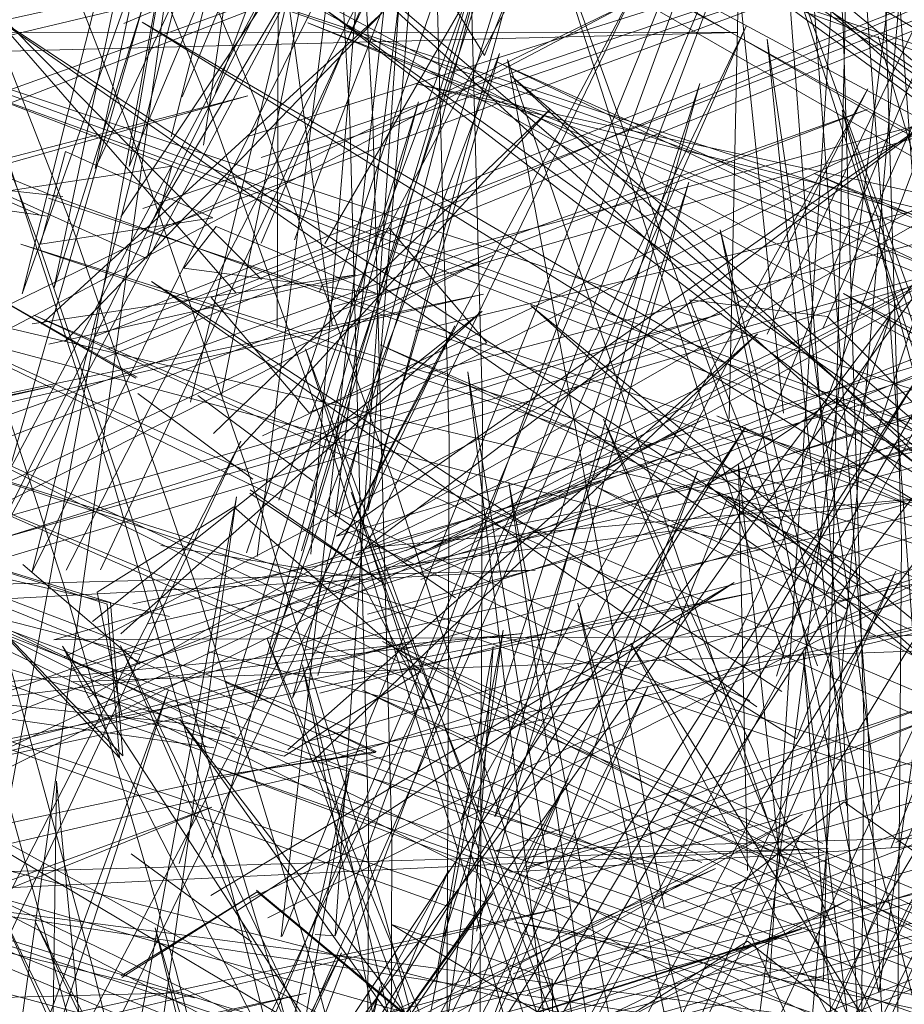
# Model space of a CAD drawing. Units: metres. Extents: x 3.04 to 10.08, y -5.98 to -0.45.
# Drawn here: x 3.64 to 3.65, y -4.76 to -4.75 of the extents above; entities that cross this region are included whole.
import ezdxf

# ---------------------------------------------------------------- set-up
doc = ezdxf.new("R2010")
doc.units = ezdxf.units.M
doc.header["$MEASUREMENT"] = 0

# ---------------------------------------------------------------- blocks, each defined once
blk = doc.blocks.new('4e491e00-b4e6-4a2c-adda-dbdc128b1611')
at = {"color": 18, "lineweight": 9, "true_color": 0x000000}
for points in [[(3.6392296, -4.7538201), (3.6476455, -4.7493906), (3.639397, -4.7541044)], [(3.631573, -4.7546981), (3.6448879, -4.7499632), (3.6317984, -4.7549543)], [(3.6439208, -4.7537869), (3.6450503, -4.7514161), (3.6442499, -4.7539548)]]:
    blk.add_lwpolyline(points, dxfattribs=at)
blk = doc.blocks.new('49b530b9-fcde-48a6-b11e-51b92d67ec2b')
at = {"color": 18, "lineweight": 9, "true_color": 0x000000}
blk.add_lwpolyline([(3.6316725, -4.7546665), (3.6424599, -4.7536541), (3.6317153, -4.754966)], dxfattribs=at)
blk = doc.blocks.new('29fbec33-95ea-4c26-b85e-1b02a897def3')
at = {"color": 18, "lineweight": 9, "true_color": 0x000000}
blk.add_lwpolyline([(3.6388752, -4.7567733), (3.6401436, -4.7477475), (3.6384833, -4.7567778)], dxfattribs=at)
blk = doc.blocks.new('796e0cb3-c782-4463-8161-e08cfe767a8c')
at = {"color": 18, "lineweight": 9, "true_color": 0x000000}
blk.add_lwpolyline([(3.6387734, -4.7618078), (3.6404449, -4.7526911), (3.6391654, -4.7618036)], dxfattribs=at)
blk = doc.blocks.new('16775096-7f4f-4afa-8239-f0d146becc43')
at = {"color": 18, "lineweight": 9, "true_color": 0x000000}
for points in [[(3.6439245, -4.7433204), (3.6386238, -4.7532578), (3.6415265, -4.743186), (3.6390035, -4.7532244)], [(3.6463998, -4.7496111), (3.6395005, -4.7587911), (3.6440355, -4.7493762), (3.6398816, -4.7588058)]]:
    blk.add_lwpolyline(points, close=True, dxfattribs=at)
for points in [[(3.6393183, -4.7542284), (3.6574867, -4.7484292), (3.6392825, -4.753914)], [(3.6394433, -4.7571723), (3.6546151, -4.7532785), (3.6396561, -4.7574311)]]:
    blk.add_lwpolyline(points, dxfattribs=at)
blk = doc.blocks.new('20f6f48c-2e46-46ca-84cb-38a67882291e')
at = {"color": 18, "lineweight": 9, "true_color": 0x000000}
for points in [[(3.6438462, -4.7529952), (3.6476411, -4.7439025), (3.6442273, -4.7530092)], [(3.6319703, -4.7494173), (3.643975, -4.7494199), (3.6320367, -4.7497263)], [(3.6250931, -4.7595988), (3.6409367, -4.7561881), (3.6252305, -4.7598805)]]:
    blk.add_lwpolyline(points, dxfattribs=at)
blk.add_lwpolyline([(3.6484209, -4.7474238), (3.6440759, -4.7567683), (3.6452738, -4.747328), (3.6444654, -4.7567772)], close=True, dxfattribs=at)
blk = doc.blocks.new('7197b11c-628d-4a8d-8666-4cdd82215fd8')
at = {"color": 18, "lineweight": 9, "true_color": 0x000000}
for points in [[(3.6458188, -4.7609483), (3.6455511, -4.7551303), (3.6451098, -4.7491145), (3.6445, -4.7429763)], [(3.6446819, -4.7534266), (3.6604638, -4.749841), (3.6448241, -4.753703)], [(3.6394318, -4.7539642), (3.6511732, -4.750197), (3.6391588, -4.7536985), (3.648607, -4.7536541), (3.6392829, -4.7539938)], [(3.6438462, -4.7529952)], [(3.6329166, -4.7589334), (3.6474281, -4.755214), (3.6330707, -4.7592068)]]:
    blk.add_lwpolyline(points, dxfattribs=at)
for points in [[(3.6448303, -4.7532696), (3.644389, -4.7543952), (3.6434643, -4.7538195), (3.6439056, -4.7526937)], [(3.6396445, -4.7545163), (3.638348, -4.75317), (3.6396212, -4.7545302), (3.6395342, -4.7534481), (3.6382987, -4.7530533), (3.6395575, -4.7534342)], [(3.6447141, -4.7535391)], [(3.6392032, -4.753714)], [(3.6443059, -4.7537665)], [(3.6393251, -4.7538915)], [(3.6392347, -4.75411)], [(3.6394198, -4.7541562)]]:
    blk.add_lwpolyline(points, close=True, dxfattribs=at)
blk = doc.blocks.new('8e706a54-4c32-4833-8096-cb4e2a065625')
at = {"color": 18, "lineweight": 9, "true_color": 0x000000}
blk.add_lwpolyline([(3.645371, -4.7759734), (3.6455928, -4.7711805), (3.6456604, -4.7660416), (3.6455641, -4.7605946), (3.6453008, -4.7548968), (3.6448678, -4.7490091)], dxfattribs=at)
blk = doc.blocks.new('390555bf-5b90-42af-b263-4462285873a5')
at = {"color": 18, "lineweight": 9, "true_color": 0x000000}
blk.add_lwpolyline([(3.6366783, -4.7554776), (3.6437388, -4.7521446), (3.6368401, -4.7555997)], dxfattribs=at)
blk = doc.blocks.new('71fdbab6-11c1-4640-b100-e30c5cf85e98')
at = {"color": 18, "lineweight": 9, "true_color": 0x000000}
blk.add_lwpolyline([(3.6342344, -4.7574159), (3.6427907, -4.7555743), (3.6343643, -4.7575552)], dxfattribs=at)
blk = doc.blocks.new('5e70cdf8-7d0f-4845-8b21-d6ecd7b38656')
at = {"color": 18, "lineweight": 9, "true_color": 0x000000}
for points in [[(3.6371853, -4.7535564), (3.6422494, -4.750991), (3.6370675, -4.753413)], [(3.6383511, -4.7579165), (3.6438196, -4.7553096), (3.6382333, -4.7577737)]]:
    blk.add_lwpolyline(points, dxfattribs=at)
blk = doc.blocks.new('f032c9d4-4c29-4764-96dd-f26965fe672f')
at = {"color": 18, "lineweight": 9, "true_color": 0x000000}
blk.add_lwpolyline([(3.633282, -4.7531236), (3.6421856, -4.7512625), (3.6334108, -4.7532634)], dxfattribs=at)
blk = doc.blocks.new('b6ed2b69-67c6-453b-8af7-857a4fb74be0')
at = {"color": 18, "lineweight": 9, "true_color": 0x000000}
blk.add_lwpolyline([(3.6394307, -4.7535697), (3.6421764, -4.7513827), (3.6396295, -4.7536563)], dxfattribs=at)
blk = doc.blocks.new('4674b9ae-fe81-4240-99e0-d654260502d6')
at = {"color": 18, "lineweight": 9, "true_color": 0x000000}
blk.add_lwpolyline([(3.6298825, -4.7540242), (3.6391568, -4.7519086), (3.6298085, -4.7538716)], dxfattribs=at)
blk = doc.blocks.new('2b00a8bd-9344-45f9-bd73-e551bf880bfd')
at = {"color": 18, "lineweight": 9, "true_color": 0x000000}
blk.add_lwpolyline([(3.6399634, -4.7540541), (3.638008, -4.7594022), (3.6387768, -4.754054), (3.6382409, -4.7593629)], close=True, dxfattribs=at)
blk = doc.blocks.new('1250184f-8165-4710-aeaa-ef191a0728d4')
at = {"color": 18, "lineweight": 9, "true_color": 0x000000}
blk.add_lwpolyline([(3.6339135, -4.7556629), (3.641694, -4.7537029), (3.6340112, -4.7558038)], dxfattribs=at)
blk = doc.blocks.new('ae8971ab-8765-480e-836a-1118c90e1fa9')
at = {"color": 18, "lineweight": 9, "true_color": 0x000000}
for points in [[(3.635786, -4.7499965), (3.6451421, -4.7479445), (3.635914, -4.7501363)], [(3.6330718, -4.7518003), (3.6405254, -4.7498667), (3.6332219, -4.7519262)], [(3.6371432, -4.7536212), (3.648012, -4.7503662), (3.6371039, -4.7534605)], [(3.6378165, -4.7574902), (3.6404749, -4.7522999), (3.6380526, -4.7574657)], [(3.6406644, -4.7556572), (3.6469221, -4.7525024), (3.6405353, -4.7555224)], [(3.637106, -4.7555278), (3.644614, -4.7551689), (3.6370073, -4.7553814), (3.646523, -4.7533484), (3.6371539, -4.7555263)], [(3.6407852, -4.7590829), (3.6433425, -4.7540315), (3.6410272, -4.7590816)], [(3.6423669, -4.7571797), (3.6475223, -4.7551996), (3.6424449, -4.7573009), (3.6366776, -4.7545201), (3.6423131, -4.7574294)], [(3.6381347, -4.7577235), (3.644424, -4.7557369), (3.6382945, -4.7578473)], [(3.6385257, -4.7610917), (3.6411846, -4.7559031), (3.6387637, -4.7610674)]]:
    blk.add_lwpolyline(points, dxfattribs=at)
blk = doc.blocks.new('5bedfd3e-5674-4ebe-aacc-f6839788fc83')
at = {"color": 18, "lineweight": 9, "true_color": 0x000000}
blk.add_lwpolyline([(3.6483895, -4.7508439), (3.6411503, -4.7529685), (3.6453592, -4.7500183), (3.6412863, -4.7531052)], close=True, dxfattribs=at)
blk.add_lwpolyline([(3.6371732, -4.753486), (3.6438644, -4.7513992), (3.6369857, -4.7533542), (3.6425493, -4.7532065), (3.6370799, -4.7535037)], dxfattribs=at)
blk = doc.blocks.new('a3d3d0d6-b6c7-4e8b-b677-53e6fe21ca04')
at = {"color": 18, "lineweight": 9, "true_color": 0x000000}
blk.add_lwpolyline([(3.639244, -4.7532071), (3.6418431, -4.7481498), (3.6394859, -4.7532055)], dxfattribs=at)
blk = doc.blocks.new('f0dc9c7d-86e3-4c52-bf8c-822ee7d1ce8c')
at = {"color": 18, "lineweight": 9, "true_color": 0x000000}
blk.add_lwpolyline([(3.6394283, -4.7515129), (3.6464998, -4.7487103), (3.639539, -4.7516503)], dxfattribs=at)
blk = doc.blocks.new('5ae3901d-6726-47a9-a0de-786d92b43cd4')
at = {"color": 18, "lineweight": 9, "true_color": 0x000000}
for points in [[(3.6408268, -4.7459347), (3.6389359, -4.7512602), (3.6402759, -4.7459459), (3.6391589, -4.7512239)], [(3.6397154, -4.7534446)], [(3.6396295, -4.7536563)], [(3.640166, -4.7552449)], [(3.6403995, -4.7555247)]]:
    blk.add_lwpolyline(points, close=True, dxfattribs=at)
for points in [[(3.6400419, -4.7552749), (3.6417261, -4.7499092), (3.6402708, -4.7552327)], [(3.6387137, -4.7499557), (3.6395756, -4.7525873), (3.6403936, -4.7553999), (3.6411569, -4.7583637)], [(3.6397154, -4.7534446), (3.6486927, -4.7515951), (3.6398206, -4.7535862)], [(3.6407039, -4.7571906), (3.6440297, -4.7521993), (3.6409405, -4.757181)], [(3.6397624, -4.7538701), (3.6389402, -4.7531677)], [(3.6397624, -4.7538701), (3.6389402, -4.7531677)], [(3.639244, -4.7532071)], [(3.6402638, -4.7554985), (3.6439496, -4.7532936), (3.6404439, -4.7556097)], [(3.6405514, -4.7558263), (3.6397022, -4.7552056)], [(3.6397022, -4.7552056), (3.6405514, -4.7558263)], [(3.6406181, -4.7556647)]]:
    blk.add_lwpolyline(points, dxfattribs=at)
blk = doc.blocks.new('0a89b035-d201-424d-8bc7-7381d7c7bf39')
at = {"color": 18, "lineweight": 9, "true_color": 0x000000}
for points in [[(3.6397455, -4.7518471), (3.6385683, -4.7511795), (3.6397347, -4.7518553)], [(3.639016, -4.7512098)], [(3.6397347, -4.7518553)], [(3.6409688, -4.7575559), (3.6447558, -4.7555303), (3.6408277, -4.7574229)]]:
    blk.add_lwpolyline(points, dxfattribs=at)
blk = doc.blocks.new('3da1e2c9-0790-4ef9-97f3-3bdfc95d8f75')
at = {"color": 18, "lineweight": 9, "true_color": 0x000000}
for points in [[(3.6395035, -4.7517176), (3.648992, -4.7478743), (3.6394515, -4.751559)], [(3.6394495, -4.7515811)]]:
    blk.add_lwpolyline(points, dxfattribs=at)
blk.add_lwpolyline([(3.6391697, -4.7512157)], close=True, dxfattribs=at)
blk = doc.blocks.new('208aa899-a4e8-4a11-b2ef-49601734b813')
at = {"color": 18, "lineweight": 9, "true_color": 0x000000}
for points in [[(3.6390716, -4.7514755), (3.6414725, -4.7492794), (3.6392402, -4.7515912)], [(3.6390049, -4.7514716), (3.6412851, -4.7511266), (3.6391222, -4.7516154)]]:
    blk.add_lwpolyline(points, dxfattribs=at)
for points in [[(3.6390049, -4.7514716)], [(3.6392402, -4.7515912)]]:
    blk.add_lwpolyline(points, close=True, dxfattribs=at)
blk = doc.blocks.new('b140645e-04f4-48c0-9f82-eb35dbd33c9f')
at = {"color": 18, "lineweight": 9, "true_color": 0x000000}
blk.add_lwpolyline([(3.6407493, -4.7588721), (3.6400141, -4.7560167), (3.6392262, -4.7533053), (3.6383957, -4.7507665), (3.6375326, -4.7484291), (3.6366473, -4.7463048), (3.6357504, -4.7444051), (3.6348536, -4.7426747), (3.6339691, -4.7410565)], dxfattribs=at)
blk = doc.blocks.new('efbfac58-ec3b-4d93-9563-0b85c8692198')
at = {"color": 18, "lineweight": 9, "true_color": 0x000000}
blk.add_lwpolyline([(3.6420082, -4.7568697), (3.6452297, -4.7518699), (3.6422413, -4.7568596)], dxfattribs=at)
blk = doc.blocks.new('cfd4d775-c5af-49e5-a790-2371e7ba5c19')
at = {"color": 18, "lineweight": 9, "true_color": 0x000000}
for points in [[(3.6416397, -4.7530698), (3.6475882, -4.7499894), (3.6417756, -4.7532039)], [(3.6405395, -4.7526649), (3.6414812, -4.7532994), (3.6405417, -4.7526421)], [(3.6424596, -4.7552503), (3.6485559, -4.7529301), (3.6425697, -4.7553945)], [(3.6424928, -4.7561966), (3.6499141, -4.753311), (3.6423943, -4.7560504)], [(3.6420333, -4.7552777), (3.6428554, -4.7582632), (3.6435983, -4.7613602), (3.6442506, -4.7645289)]]:
    blk.add_lwpolyline(points, dxfattribs=at)
blk.add_lwpolyline([(3.6412863, -4.7531052)], close=True, dxfattribs=at)
blk = doc.blocks.new('ad41eb2b-5319-43e9-9b71-ed0560a269f7')
at = {"color": 18, "lineweight": 9, "true_color": 0x000000}
for points in [[(3.6407426, -4.7527146), (3.6427393, -4.7473813), (3.6409702, -4.7526982)], [(3.6406173, -4.7503008), (3.6482924, -4.7477086), (3.6405312, -4.7501516)], [(3.6426098, -4.758358), (3.6450902, -4.7532138), (3.6428473, -4.758334)], [(3.6431075, -4.7601491), (3.6456572, -4.755017), (3.6433449, -4.7601259)]]:
    blk.add_lwpolyline(points, dxfattribs=at)
blk.add_lwpolyline([(3.642669, -4.7560904), (3.6415369, -4.7557027), (3.6426725, -4.7563852)], close=True, dxfattribs=at)
blk = doc.blocks.new('4496e82e-e492-41d1-9324-02757cb551e1')
at = {"color": 18, "lineweight": 9, "true_color": 0x000000}
for points in [[(3.6316345, -4.736409), (3.63276, -4.7374031), (3.6339559, -4.7387494), (3.63276, -4.7374031), (3.633935, -4.7385966), (3.6350381, -4.7399307), (3.6360999, -4.7414459), (3.6371514, -4.7431813), (3.6381886, -4.7451485), (3.6392078, -4.7473577), (3.6401967, -4.7497947), (3.6411427, -4.7524448), (3.6420333, -4.7552777)], [(3.6400628, -4.7498741), (3.6422492, -4.7446505), (3.6402977, -4.7498434)], [(3.6402663, -4.7498363)], [(3.6402178, -4.7504325)], [(3.6419033, -4.7557911), (3.6436323, -4.7504738), (3.6421346, -4.7557513)], [(3.6507678, -4.7547537), (3.6447199, -4.7512582), (3.6510706, -4.7545539)], [(3.6418513, -4.7560719), (3.6422518, -4.7537451), (3.6420831, -4.7561227)]]:
    blk.add_lwpolyline(points, dxfattribs=at)
for points in [[(3.6402977, -4.7498434)], [(3.6405549, -4.7502004)], [(3.6408247, -4.7526861)], [(3.6411599, -4.7529442)], [(3.6421346, -4.7557513)], [(3.6424224, -4.7560974)], [(3.6420831, -4.7561227)]]:
    blk.add_lwpolyline(points, close=True, dxfattribs=at)
blk = doc.blocks.new('79764fd6-6723-4f1e-a746-bc0cf6878e3e')
at = {"color": 18, "lineweight": 9, "true_color": 0x000000}
blk.add_lwpolyline([(3.6399847, -4.7501551), (3.6405537, -4.7479145), (3.6402122, -4.7502149)], dxfattribs=at)
blk.add_lwpolyline([(3.6402106, -4.7501295)], close=True, dxfattribs=at)
blk = doc.blocks.new('4c55732c-5d89-4a86-bd3a-32ae2276ce71')
at = {"color": 18, "lineweight": 9, "true_color": 0x000000}
blk.add_lwpolyline([(3.6409994, -4.7560681), (3.6417654, -4.7589252), (3.6424612, -4.7618871)], dxfattribs=at)
blk = doc.blocks.new('00a362f7-e2e8-4aa0-af8c-5cf81b6333b8')
at = {"color": 18, "lineweight": 9, "true_color": 0x000000}
for points in [[(3.6374398, -4.7463463), (3.6383818, -4.7484735), (3.6392966, -4.7508135)], [(3.6409994, -4.7560681), (3.6401727, -4.7533548), (3.6392966, -4.7508135)]]:
    blk.add_lwpolyline(points, dxfattribs=at)
for points in [[(3.6428218, -4.7474503), (3.64114, -4.7528343), (3.6418054, -4.7474631), (3.6413708, -4.7527907)], [(3.6448926, -4.749817), (3.6420266, -4.7549663), (3.6437095, -4.7497789), (3.6422655, -4.7549457)]]:
    blk.add_lwpolyline(points, close=True, dxfattribs=at)
blk = doc.blocks.new('d627e7b8-1cff-4e5c-a0a4-a0f3449600d3')
at = {"color": 18, "lineweight": 9, "true_color": 0x000000}
blk.add_lwpolyline([(3.6410896, -4.7527855), (3.6419877, -4.7534022)], close=True, dxfattribs=at)
for points in [[(3.641101, -4.7527769)], [(3.6411516, -4.7530598)], [(3.6429903, -4.758218), (3.6362373, -4.7553249), (3.6429405, -4.7583479), (3.6400458, -4.7542588), (3.6431278, -4.758281)]]:
    blk.add_lwpolyline(points, dxfattribs=at)
blk = doc.blocks.new('22c16786-db8a-42af-9579-32f47407ee79')
at = {"color": 18, "lineweight": 9, "true_color": 0x000000}
blk.add_lwpolyline([(3.6417135, -4.753139)], dxfattribs=at)
blk = doc.blocks.new('19974841-7e65-416a-851d-60eae43421d9')
at = {"color": 18, "lineweight": 9, "true_color": 0x000000}
for points in [[(3.6416765, -4.7531154), (3.6517484, -4.7491321), (3.6417442, -4.7532724)], [(3.642548, -4.7553022)], [(3.6424947, -4.7553996)]]:
    blk.add_lwpolyline(points, dxfattribs=at)
blk.add_lwpolyline([(3.6412678, -4.7527947)], close=True, dxfattribs=at)
blk = doc.blocks.new('8c3ad472-4077-4260-833e-d5133b2042f2')
at = {"color": 18, "lineweight": 9, "true_color": 0x000000}
for points in [[(3.6425243, -4.7554588), (3.6534979, -4.7523139), (3.6424898, -4.7552978)], [(3.6422433, -4.7549527)], [(3.6425785, -4.755055)], [(3.6425921, -4.7550476)]]:
    blk.add_lwpolyline(points, dxfattribs=at)
blk = doc.blocks.new('db51f2b2-967b-47d7-9d9b-ae4ccc958f8a')
at = {"color": 18, "lineweight": 9, "true_color": 0x000000}
for points in [[(3.6374595, -4.7432692), (3.6385228, -4.7452436), (3.6395665, -4.7474595), (3.6405776, -4.7499027), (3.6415435, -4.7525584), (3.6424509, -4.7553959), (3.6432863, -4.7583853)], [(3.6416084, -4.7531601), (3.6459243, -4.7508557), (3.6413747, -4.7530491), (3.6453872, -4.7526913), (3.6415026, -4.7531888)]]:
    blk.add_lwpolyline(points, dxfattribs=at)
for points in [[(3.641556, -4.7530751)], [(3.6415472, -4.753128)]]:
    blk.add_lwpolyline(points, close=True, dxfattribs=at)
blk = doc.blocks.new('cfbcd551-dbc4-4fb0-8bb9-4bd56f5ebba8')
at = {"color": 18, "lineweight": 9, "true_color": 0x000000}
for points in [[(3.6403008, -4.7507868), (3.6414309, -4.7512591), (3.6400743, -4.7510795)], [(3.6424705, -4.7553188)]]:
    blk.add_lwpolyline(points, close=True, dxfattribs=at)
blk = doc.blocks.new('6acdd220-a89b-4d98-ada2-6fc2a00670c1')
at = {"color": 18, "lineweight": 9, "true_color": 0x000000}
blk.add_lwpolyline([(3.6424705, -4.7553188), (3.6480852, -4.7532341), (3.6422703, -4.7551844), (3.6469729, -4.7550416), (3.6423654, -4.755335)], dxfattribs=at)
blk = doc.blocks.new('5557bdb8-13ac-48d7-892d-43d7a41078c2')
at = {"color": 18, "lineweight": 9, "true_color": 0x000000}
for points in [[(3.6406176, -4.7509032), (3.6427978, -4.7457776), (3.6408526, -4.7508819)], [(3.6410297, -4.7512472)]]:
    blk.add_lwpolyline(points, dxfattribs=at)
blk.add_lwpolyline([(3.6406891, -4.7509012)], close=True, dxfattribs=at)
blk = doc.blocks.new('c120b9f1-04a2-461c-aba4-da02ec86930b')
at = {"color": 18, "lineweight": 9, "true_color": 0x000000}
blk.add_line((3.6410485, -4.7511983), (3.6410297, -4.7512472), dxfattribs=at)
blk.add_lwpolyline([(3.6410485, -4.7511983), (3.6489527, -4.7490773), (3.6411331, -4.7513507)], dxfattribs=at)
blk = doc.blocks.new('2abf4180-2e97-48f2-8588-10be7d838a23')
at = {"color": 18, "lineweight": 9, "true_color": 0x000000}
blk.add_lwpolyline([(3.6406197, -4.7511612)], close=True, dxfattribs=at)
blk = doc.blocks.new('674975ce-b2d5-4d6e-b893-4cb8fd94f3cf')
at = {"color": 18, "lineweight": 9, "true_color": 0x000000}
for points in [[(3.6395392, -4.7492193), (3.6466129, -4.7464084), (3.6396499, -4.7493565)], [(3.6404429, -4.7512559), (3.6384003, -4.7489144), (3.6406197, -4.7511612)], [(3.6406283, -4.7522615), (3.6472855, -4.7490962), (3.6407555, -4.7523935)]]:
    blk.add_lwpolyline(points, dxfattribs=at)
blk = doc.blocks.new('e08935e6-e544-4ab9-8846-99669c132956')
at = {"color": 18, "lineweight": 9, "true_color": 0x000000}
for points in [[(3.6428117, -4.765085), (3.6421992, -4.7620533), (3.641509, -4.7590879), (3.6407507, -4.7562258), (3.6399339, -4.7535063), (3.6390693, -4.7509578), (3.6381674, -4.7486095)], [(3.6457105, -4.7528355), (3.6423816, -4.7497288), (3.6459049, -4.7527439)], [(3.6450888, -4.7551263), (3.65053, -4.7525661), (3.6452693, -4.7552353)]]:
    blk.add_lwpolyline(points, dxfattribs=at)
blk = doc.blocks.new('2bdceb16-8565-47aa-8aa8-ece383866e27')
at = {"color": 18, "lineweight": 9, "true_color": 0x000000}
blk.add_lwpolyline([(3.6477817, -4.7574095), (3.6402858, -4.7545915), (3.6478747, -4.7572616)], dxfattribs=at)
blk = doc.blocks.new('1402d31d-1dfa-4622-8a42-fd127750aed0')
at = {"color": 18, "lineweight": 9, "true_color": 0x000000}
blk.add_lwpolyline([(3.6450615, -4.7589083), (3.6444368, -4.7537887), (3.6448286, -4.758891)], dxfattribs=at)
blk = doc.blocks.new('d14c4833-3af3-4b0c-86ba-391bc5a7dbc9')
at = {"color": 18, "lineweight": 9, "true_color": 0x000000}
blk.add_lwpolyline([(3.6479241, -4.752836), (3.6376543, -4.7494252), (3.6477675, -4.7531135)], dxfattribs=at)
blk = doc.blocks.new('aa49aa3e-5fcb-4868-b91b-8b3ba06df384')
at = {"color": 18, "lineweight": 9, "true_color": 0x000000}
for points in [[(3.6406158, -4.7527791), (3.6396955, -4.7501126), (3.6387358, -4.7476573), (3.6377483, -4.745428), (3.6367452, -4.7434396)], [(3.6394492, -4.7503772), (3.6418512, -4.7452441), (3.6396897, -4.7503638), (3.6405709, -4.7451813), (3.6394508, -4.7503694)], [(3.6401196, -4.7520248), (3.6414207, -4.7466201), (3.6403391, -4.7519776)], [(3.6398238, -4.7507933), (3.6418006, -4.7474617), (3.6396294, -4.7507193)], [(3.6468823, -4.7533604), (3.6391618, -4.7505754), (3.6331579, -4.7481352), (3.6390659, -4.7507095)], [(3.6398721, -4.7508117), (3.6462381, -4.7484553), (3.6397851, -4.7506591)], [(3.6394174, -4.749515)], [(3.6494098, -4.7530059), (3.6422839, -4.7496292), (3.6495247, -4.7528655)], [(3.6402821, -4.7522439), (3.6426526, -4.7499622), (3.6404639, -4.7523512)], [(3.6391116, -4.750714), (3.6343895, -4.7500404), (3.6392221, -4.7505745)], [(3.6396897, -4.7503638)], [(3.6487197, -4.7549743), (3.6414569, -4.7516199), (3.6488337, -4.7548335)], [(3.6397492, -4.7519632), (3.6405602, -4.7525655)], [(3.6409839, -4.75258), (3.6401728, -4.7519775)], [(3.640729, -4.7524019)], [(3.6410343, -4.7545671), (3.6479132, -4.7524339), (3.6409517, -4.7544131)], [(3.6418651, -4.7573972), (3.6436955, -4.7525089), (3.6416246, -4.7573988)], [(3.6422892, -4.7586226), (3.6414845, -4.7556258), (3.6406158, -4.7527791)], [(3.6403669, -4.7539902), (3.6414245, -4.7544915), (3.6402483, -4.7546685), (3.6414276, -4.7544842)], [(3.6414276, -4.7544842), (3.6403639, -4.7539975)], [(3.6408381, -4.7541085)]]:
    blk.add_lwpolyline(points, dxfattribs=at)
for points in [[(3.6421547, -4.7490162), (3.6405978, -4.7541183), (3.6432823, -4.7490566), (3.6408381, -4.7541085)], [(3.6392394, -4.7502593), (3.6402781, -4.7507267), (3.6390647, -4.7509106)], [(3.6399885, -4.7503615), (3.6387751, -4.7505454), (3.6398139, -4.7510128)], [(3.6392221, -4.7505745)], [(3.6392595, -4.7506159)], [(3.6396205, -4.7508178)], [(3.6397638, -4.7507988)], [(3.6403391, -4.7519776)], [(3.6404639, -4.7523512)], [(3.6407149, -4.7541116)], [(3.6409368, -4.7545554)]]:
    blk.add_lwpolyline(points, close=True, dxfattribs=at)
blk = doc.blocks.new('c8d02256-6303-46da-ab97-f5fc4c3c6d6a')
at = {"color": 18, "lineweight": 9, "true_color": 0x000000}
for points in [[(3.6429159, -4.7361755), (3.6436698, -4.7422149), (3.6442705, -4.748223), (3.6447119, -4.7541215)], [(3.6466763, -4.7509982), (3.6411361, -4.7478155), (3.6469072, -4.7509119), (3.6417134, -4.7497819), (3.6467613, -4.751036)], [(3.6400052, -4.7593442), (3.6392926, -4.7564745), (3.638533, -4.7537451), (3.6377357, -4.7511852), (3.6369106, -4.7488238)], [(3.6454588, -4.7523972), (3.641076, -4.7492629), (3.6452494, -4.7524739)], [(3.6406788, -4.7537918), (3.6422964, -4.7495676), (3.6410182, -4.7539487)], [(3.6465869, -4.755619), (3.6447115, -4.7499681), (3.646203, -4.7554237)], [(3.6441112, -4.7541697), (3.6398459, -4.7511745), (3.6442876, -4.7540629)], [(3.6409867, -4.7545481), (3.6441157, -4.7515421), (3.6408054, -4.7544741)], [(3.6402419, -4.7544553), (3.6351452, -4.751994), (3.6404386, -4.7543648)], [(3.6444697, -4.7552757), (3.6378942, -4.7520256), (3.6445759, -4.7551336)], [(3.6454206, -4.7574326), (3.6430308, -4.7521445), (3.6451821, -4.7574008)], [(3.6402848, -4.7544598), (3.6361656, -4.753876), (3.6403961, -4.754321)], [(3.6450587, -4.770477), (3.6451037, -4.7653082), (3.6449889, -4.7598372), (3.6447119, -4.7541215)], [(3.642539, -4.7573686), (3.6381542, -4.7563169), (3.6426581, -4.7572298), (3.637386, -4.7543379), (3.6424359, -4.7573433)], [(3.6360883, -4.7593334), (3.644432, -4.7549274), (3.6362555, -4.7596179)], [(3.6448955, -4.7578565), (3.6369701, -4.7552341), (3.6449765, -4.7577062)], [(3.6404513, -4.75797), (3.6419382, -4.7553242), (3.6407806, -4.7581371)]]:
    blk.add_lwpolyline(points, dxfattribs=at)
for points in [[(3.6403961, -4.754321)], [(3.6403819, -4.7544482)], [(3.6407953, -4.7545729)]]:
    blk.add_lwpolyline(points, close=True, dxfattribs=at)
blk = doc.blocks.new('172714e8-9bf5-4192-9089-999258c19efe')
at = {"color": 18, "lineweight": 9, "true_color": 0x000000}
for points in [[(3.6451733, -4.7600988), (3.6448903, -4.7542606), (3.6444393, -4.7482324), (3.643826, -4.7420896)], [(3.6469293, -4.7511304), (3.6389954, -4.7453459), (3.6470366, -4.7509892)], [(3.6392995, -4.7565884), (3.6419844, -4.7618874), (3.6398587, -4.756707), (3.6417561, -4.7618529), (3.6392995, -4.7565884), (3.6419835, -4.751487), (3.6395372, -4.7565379)], [(3.6442751, -4.7552783), (3.6439811, -4.7524658), (3.6440446, -4.7553224)], [(3.6455979, -4.7557979), (3.6382395, -4.7525577), (3.6457036, -4.7556552)], [(3.6433777, -4.7579783), (3.6412534, -4.7526574), (3.6431399, -4.7579492), (3.6423627, -4.7525871), (3.6433753, -4.7579697)], [(3.6419931, -4.768411), (3.6414534, -4.7652363), (3.6408417, -4.762082), (3.6401649, -4.7589931), (3.6394325, -4.7560094), (3.6386531, -4.7531721)], [(3.6398056, -4.7570096), (3.6478252, -4.7548397), (3.6397331, -4.756857)]]:
    blk.add_lwpolyline(points, dxfattribs=at)
blk.add_lwpolyline([(3.6436393, -4.7513037), (3.644195, -4.75272), (3.64537, -4.7521883), (3.6446079, -4.7514213)], close=True, dxfattribs=at)
blk = doc.blocks.new('0e6496d6-5a0e-47bf-ba76-9e4e28d3a134')
at = {"color": 18, "lineweight": 9, "true_color": 0x000000}
blk.add_line((3.6469667, -4.7532115), (3.6391192, -4.7505866), dxfattribs=at)
for points in [[(3.6441843, -4.7515449), (3.6488418, -4.7418472), (3.6445755, -4.7515056)], [(3.6449849, -4.7524134), (3.6581773, -4.7480697), (3.6448754, -4.7521237)], [(3.6381837, -4.7518534), (3.6432547, -4.749187), (3.6380032, -4.7517456)], [(3.6449772, -4.7549004), (3.6441823, -4.7494675), (3.644741, -4.7548671)], [(3.6401288, -4.7595499), (3.6427811, -4.7546753), (3.6403654, -4.7595505), (3.6412377, -4.7546358), (3.6401285, -4.7595431), (3.6374766, -4.7644197)], [(3.6401207, -4.7608898), (3.6414559, -4.7561403), (3.6403579, -4.7608962)]]:
    blk.add_lwpolyline(points, dxfattribs=at)
for points in [[(3.6445755, -4.7515056)], [(3.644882, -4.7522361)], [(3.6440447, -4.75582), (3.6430943, -4.756423), (3.644427, -4.7574765), (3.6453774, -4.7568735)]]:
    blk.add_lwpolyline(points, close=True, dxfattribs=at)
blk = doc.blocks.new('79aaf8e6-5f35-4938-9b3a-eed1857156e1')
at = {"color": 18, "lineweight": 9, "true_color": 0x000000}
for points in [[(3.6385619, -4.7543372), (3.6430106, -4.7525813), (3.6384981, -4.7541803)], [(3.6391457, -4.7568342), (3.6391759, -4.7546948), (3.63938, -4.7568204)]]:
    blk.add_lwpolyline(points, dxfattribs=at)
blk = doc.blocks.new('db38bdf5-0bf7-4188-9644-4da11cc4d2d8')
at = {"color": 18, "lineweight": 9, "true_color": 0x000000}
blk.add_line((3.6445798, -4.7560947), (3.6444454, -4.7560965), dxfattribs=at)
blk.add_lwpolyline([(3.6444454, -4.7560965)], dxfattribs=at)
blk = doc.blocks.new('a25d7066-dc2b-410d-8d0c-fd641cdd7ca4')
at = {"color": 18, "lineweight": 9, "true_color": 0x000000}
for points in [[(3.6442002, -4.7561113), (3.6447883, -4.7468056), (3.6445798, -4.7560947)], [(3.6469441, -4.7510783), (3.6413509, -4.7470145), (3.6470769, -4.7509517)], [(3.635355, -4.751269), (3.6424499, -4.7485229), (3.6352511, -4.7511206)], [(3.6439148, -4.7521392), (3.6439821, -4.7490527), (3.644298, -4.7521028)], [(3.6456428, -4.7527716), (3.6397794, -4.7493469), (3.6454951, -4.7528894)], [(3.6474849, -4.7507105), (3.6465056, -4.7518406), (3.6455571, -4.7531414), (3.6446474, -4.7546248)], [(3.6460002, -4.7542068), (3.6425175, -4.7513424), (3.6458268, -4.7543134)], [(3.6436004, -4.7565515), (3.6305608, -4.7531921), (3.6433988, -4.7568234)], [(3.6361764, -4.7549191), (3.6440831, -4.753367), (3.6362435, -4.755075)], [(3.6428504, -4.7590644), (3.6406602, -4.7536914), (3.6426229, -4.759025)], [(3.6429857, -4.7581694), (3.6437852, -4.7563028), (3.6446474, -4.7546248)], [(3.6452341, -4.7548334), (3.6440972, -4.7551709)], [(3.6452341, -4.7548334), (3.6440972, -4.7551709)], [(3.6357598, -4.7566951), (3.64027, -4.7548765), (3.6356949, -4.7565385)], [(3.644741, -4.7548671)], [(3.6452157, -4.7555017), (3.6444157, -4.7571236), (3.6436747, -4.7589222), (3.6430072, -4.7608935), (3.642425, -4.7630201)]]:
    blk.add_lwpolyline(points, dxfattribs=at)
for points in [[(3.644298, -4.7521028)], [(3.6450888, -4.7551263)], [(3.6446312, -4.7551754)]]:
    blk.add_lwpolyline(points, close=True, dxfattribs=at)
blk = doc.blocks.new('7667f7e0-7820-4fa7-a800-2725180ec15a')
at = {"color": 18, "lineweight": 9, "true_color": 0x000000}
for points in [[(3.6466442, -4.7511206), (3.6373468, -4.7457833), (3.6467404, -4.7509736)], [(3.6467921, -4.7509345), (3.6425627, -4.7474176), (3.6466271, -4.7510494)], [(3.6403562, -4.7571893), (3.6442472, -4.747961), (3.64074, -4.7571995)], [(3.6443059, -4.7538333), (3.6425785, -4.7484663), (3.6445388, -4.7538812)], [(3.6451175, -4.7525044), (3.6407488, -4.7485194), (3.645292, -4.7523976)], [(3.6355098, -4.7587559), (3.6407964, -4.7488399), (3.6358782, -4.7587523)], [(3.6479784, -4.7497664), (3.6468728, -4.7507684), (3.645824, -4.7519044), (3.6448087, -4.7532111), (3.6438356, -4.7547002), (3.6429142, -4.7563835), (3.6420604, -4.758255)], [(3.6440619, -4.7541247), (3.6378468, -4.7512959), (3.6439344, -4.7542529)], [(3.6424079, -4.7573431), (3.6320104, -4.7531193), (3.6423478, -4.7574978)], [(3.6419415, -4.7589926), (3.6409092, -4.7538748), (3.6421774, -4.7590268), (3.6396278, -4.7537373), (3.6419283, -4.7589843)], [(3.6439972, -4.7538992)], [(3.6445692, -4.7540525)], [(3.6355938, -4.7647228), (3.6422517, -4.7554797), (3.6359642, -4.7647449)]]:
    blk.add_lwpolyline(points, dxfattribs=at)
for points in [[(3.6409313, -4.7516497), (3.6429234, -4.7570636), (3.6420744, -4.7518101), (3.6426901, -4.7570169)], [(3.6444191, -4.7538546)], [(3.6441573, -4.7540908)], [(3.6439777, -4.7541622)], [(3.6387722, -4.7555909), (3.6413675, -4.7608929), (3.6398723, -4.7557263), (3.6411298, -4.7608578)]]:
    blk.add_lwpolyline(points, close=True, dxfattribs=at)
blk = doc.blocks.new('e230dfd4-ca42-41f7-bae8-e573be6363f3')
at = {"color": 18, "lineweight": 9, "true_color": 0x000000}
blk.add_lwpolyline([(3.6476273, -4.7516111), (3.6467364, -4.7528304), (3.6458494, -4.7541417), (3.6449873, -4.7555892), (3.6441708, -4.7572173), (3.6434148, -4.7590217)], dxfattribs=at)
blk = doc.blocks.new('37518ebb-535e-46f8-a007-95307cdc6450')
at = {"color": 18, "lineweight": 9, "true_color": 0x000000}
for points in [[(3.6405163, -4.7530862), (3.6438896, -4.7431444), (3.6409023, -4.7530704)], [(3.6469806, -4.7566767), (3.641473, -4.7537106), (3.6471935, -4.7565572), (3.6424041, -4.7556876), (3.6470819, -4.7566989)]]:
    blk.add_lwpolyline(points, dxfattribs=at)
blk = doc.blocks.new('ec240af4-38d3-41b4-9237-4024c6128784')
at = {"color": 18, "lineweight": 9, "true_color": 0x000000}
for points in [[(3.6458691, -4.7519709), (3.6391491, -4.7481986), (3.645999, -4.7518376)], [(3.6447489, -4.7534869), (3.6386249, -4.7492324), (3.6449035, -4.7533652)], [(3.6434564, -4.7555844), (3.6423537, -4.7496099), (3.6442065, -4.7550216)], [(3.6470121, -4.7528841), (3.6385055, -4.7497912), (3.6468579, -4.7530058)], [(3.6512094, -4.753421), (3.6445149, -4.7504139), (3.6514072, -4.7533034), (3.6456522, -4.752397), (3.6512956, -4.7534441)], [(3.6424122, -4.7583886), (3.6432454, -4.7565093), (3.6441445, -4.7548176), (3.6450936, -4.7533194), (3.6460839, -4.7520034)], [(3.6436267, -4.7554133), (3.6361085, -4.7523771), (3.6437223, -4.7552677)], [(3.6447489, -4.7534869)], [(3.6434564, -4.7555844), (3.6445852, -4.755209)], [(3.6436267, -4.7554133)], [(3.6417576, -4.7609316), (3.6390253, -4.7556829), (3.6415196, -4.760904)]]:
    blk.add_lwpolyline(points, dxfattribs=at)
for points in [[(3.6445384, -4.7536092), (3.6458436, -4.7532214)], [(3.6360185, -4.7534553), (3.644661, -4.7563806), (3.6375145, -4.7554418), (3.6445661, -4.7565198)], [(3.6440305, -4.7549966)], [(3.6440501, -4.7552421)]]:
    blk.add_lwpolyline(points, close=True, dxfattribs=at)
blk = doc.blocks.new('8c2e8212-8afd-4cd6-a694-cd1d29678158')
at = {"color": 18, "lineweight": 9, "true_color": 0x000000}
blk.add_lwpolyline([(3.6506441, -4.7550883), (3.6438275, -4.7521205), (3.6504683, -4.7551925)], dxfattribs=at)
blk = doc.blocks.new('12b12c85-ac94-4c85-ba14-0a289831ff13')
at = {"color": 18, "lineweight": 9, "true_color": 0x000000}
blk.add_lwpolyline([(3.6413105, -4.7532612), (3.6418089, -4.7541899), (3.6402488, -4.753782)], dxfattribs=at)
blk = doc.blocks.new('a329bfae-9ff5-4e93-9dca-9c2a2aa39f0d')
at = {"color": 18, "lineweight": 9, "true_color": 0x000000}
blk.add_lwpolyline([(3.64787, -4.750986), (3.6413919, -4.747081), (3.6480054, -4.7508556)], dxfattribs=at)
blk = doc.blocks.new('a122d4a7-bea8-4aad-8ca7-209e0e3c0f20')
at = {"color": 18, "lineweight": 9, "true_color": 0x000000}
blk.add_lwpolyline([(3.6410572, -4.7537657)], close=True, dxfattribs=at)
blk = doc.blocks.new('b3c57adc-872b-480e-b81e-e5e19afce4d7')
at = {"color": 18, "lineweight": 9, "true_color": 0x000000}
for points in [[(3.6461903, -4.7540235), (3.644231, -4.7486054), (3.6459604, -4.7539754)], [(3.6457088, -4.7542662), (3.6390167, -4.7514125), (3.6455892, -4.7543944)], [(3.6413105, -4.7532612), (3.6399122, -4.7530333)], [(3.6405163, -4.7530862)], [(3.6415374, -4.7537668)], [(3.650181, -4.7579832), (3.6435158, -4.7549228), (3.6500497, -4.7581064)], [(3.6426478, -4.7629148), (3.6432313, -4.7606994), (3.6438991, -4.7586447), (3.6446387, -4.7567689), (3.6454362, -4.7550779)]]:
    blk.add_lwpolyline(points, dxfattribs=at)
blk = doc.blocks.new('56c966d7-8c2d-47d2-a3ac-541a2878337f')
at = {"color": 18, "lineweight": 9, "true_color": 0x000000}
blk.add_lwpolyline([(3.6421908, -4.7495821), (3.6425619, -4.748648), (3.6412937, -4.7481284)], close=True, dxfattribs=at)
for points in [[(3.6413679, -4.7535175), (3.656801, -4.7493648), (3.6415604, -4.7537862)], [(3.6450256, -4.7561713)]]:
    blk.add_lwpolyline(points, dxfattribs=at)
blk = doc.blocks.new('61bfb478-8080-4173-8205-f4c4e9df0199')
at = {"color": 18, "lineweight": 9, "true_color": 0x000000}
blk.add_lwpolyline([(3.6438526, -4.7508114), (3.6452086, -4.7562174), (3.6457194, -4.750979), (3.6449708, -4.7561829)], close=True, dxfattribs=at)
blk.add_lwpolyline([(3.6419785, -4.7622794), (3.6421563, -4.7571855), (3.642178, -4.752075)], dxfattribs=at)
blk = doc.blocks.new('634f8d65-58d5-4f12-9293-c3417c9a8ac1')
at = {"color": 18, "lineweight": 9, "true_color": 0x000000}
for points in [[(3.6407311, -4.7327757), (3.6413093, -4.737307), (3.6417497, -4.7420712), (3.6420408, -4.7470155), (3.642178, -4.752075)], [(3.6493628, -4.752069), (3.6402322, -4.7490639), (3.6492158, -4.7521934)], [(3.6447632, -4.7566533), (3.6360689, -4.7522983), (3.6448281, -4.7564986)], [(3.6442199, -4.7588424), (3.6428495, -4.7534393), (3.6439821, -4.7588073)], [(3.6449616, -4.7565251), (3.6432227, -4.7537234), (3.6447434, -4.7565852)]]:
    blk.add_lwpolyline(points, dxfattribs=at)
blk = doc.blocks.new('d21300cf-9bc9-4f71-bf4c-7ade36c3fbaf')
at = {"color": 18, "lineweight": 9, "true_color": 0x000000}
for points in [[(3.6517967, -4.7516891), (3.6429566, -4.7487497), (3.6516682, -4.7518143)], [(3.6479782, -4.7539462), (3.6389243, -4.7509104), (3.6481221, -4.7538189)], [(3.6414265, -4.7671692), (3.64175, -4.7622701), (3.641923, -4.7572891), (3.6419431, -4.7522916)]]:
    blk.add_lwpolyline(points, dxfattribs=at)
blk = doc.blocks.new('7a37b58d-1218-4356-9d75-f4afb83d2755')
at = {"color": 18, "lineweight": 9, "true_color": 0x000000}
for points in [[(3.6419431, -4.7522916), (3.6418079, -4.7473424), (3.641522, -4.7425042), (3.6410899, -4.7378397)], [(3.64756, -4.7553232), (3.638351, -4.75243), (3.6474162, -4.7554509)]]:
    blk.add_lwpolyline(points, dxfattribs=at)
blk = doc.blocks.new('d98c4d40-deff-48e0-9ae3-1edbc2576827')
at = {"color": 18, "lineweight": 9, "true_color": 0x000000}
for points in [[(3.646923, -4.7568391), (3.6363627, -4.7527008), (3.6469761, -4.7566832)], [(3.6470127, -4.7566406), (3.6413314, -4.7540522), (3.6468855, -4.7567717)]]:
    blk.add_lwpolyline(points, dxfattribs=at)
blk = doc.blocks.new('c812d8c3-40a1-48c0-8edb-eee39d3dae19')
at = {"color": 18, "lineweight": 9, "true_color": 0x000000}
blk.add_lwpolyline([(3.6513092, -4.7534269), (3.6409483, -4.7493533), (3.6512486, -4.7535824)], dxfattribs=at)
blk = doc.blocks.new('ae558673-da2d-469d-bf9f-410add4ba7c8')
at = {"color": 18, "lineweight": 9, "true_color": 0x000000}
blk.add_lwpolyline([(3.6446568, -4.7433436), (3.6449828, -4.7481183), (3.6451297, -4.752996), (3.6450926, -4.7579153), (3.6448746, -4.7628126), (3.6444791, -4.7676247), (3.6439167, -4.772295)], dxfattribs=at)
blk = doc.blocks.new('f1226179-e96a-4017-867a-a2046005fb3a')
at = {"color": 18, "lineweight": 9, "true_color": 0x000000}
blk.add_lwpolyline([(3.6389386, -4.7927723), (3.6400841, -4.7895233), (3.6411505, -4.7859485), (3.6421169, -4.7820649), (3.6429625, -4.77789), (3.6436704, -4.7734654), (3.6442247, -4.768833), (3.6446145, -4.7640487), (3.644829, -4.7591685), (3.6448649, -4.7542556), (3.6447189, -4.749373), (3.6443962, -4.7445826), (3.643902, -4.7399458), (3.6432489, -4.7355141)], dxfattribs=at)
blk = doc.blocks.new('ee470ca0-fa58-410c-94d4-c1cfeeac5389')
at = {"color": 18, "lineweight": 9, "true_color": 0x000000}
blk.add_lwpolyline([(3.6476793, -4.7547571), (3.6429747, -4.7526172), (3.6475036, -4.7550301)], dxfattribs=at)
blk = doc.blocks.new('04cc5fc3-b37a-4384-b254-3328e03174f2')
at = {"color": 18, "lineweight": 9, "true_color": 0x000000}
for points in [[(3.6449656, -4.7494455), (3.645403, -4.7509207)], [(3.644317, -4.7563393), (3.6455079, -4.7565877), (3.6463078, -4.7559613), (3.6447259, -4.7548383), (3.6439261, -4.7554647)]]:
    blk.add_lwpolyline(points, dxfattribs=at)
blk = doc.blocks.new('e733863f-b9d0-4a93-9bd1-30e084f0d9e3')
at = {"color": 18, "lineweight": 9, "true_color": 0x000000}
blk.add_lwpolyline([(3.645451, -4.7551592), (3.6485348, -4.7464395), (3.645057, -4.7551621)], dxfattribs=at)
blk.add_lwpolyline([(3.6446722, -4.7519957), (3.6437621, -4.7526063), (3.6452085, -4.7538016), (3.6461185, -4.753191)], close=True, dxfattribs=at)
blk = doc.blocks.new('e3a404f6-51b7-44dd-ab50-011f8ff6ee59')
at = {"color": 18, "lineweight": 9, "true_color": 0x000000}
blk.add_line((3.6439261, -4.7554647), (3.644317, -4.7563393), dxfattribs=at)
blk = doc.blocks.new('a486350d-85c5-4868-81ee-989238dd1558')
at = {"color": 18, "lineweight": 9, "true_color": 0x000000}
blk.add_lwpolyline([(3.6445882, -4.7559106)], close=True, dxfattribs=at)
blk = doc.blocks.new('9db95fa8-b0e7-44ba-a669-dbb57212466f')
at = {"color": 18, "lineweight": 9, "true_color": 0x000000}
for points in [[(3.6449221, -4.7523442), (3.6476531, -4.7440081), (3.6453123, -4.7523568)], [(3.6445503, -4.7556236), (3.6360273, -4.7530558), (3.6443632, -4.7558973)]]:
    blk.add_lwpolyline(points, dxfattribs=at)
blk = doc.blocks.new('459c8798-56ff-43ab-bb99-b13733b4e951')
at = {"color": 18, "lineweight": 9, "true_color": 0x000000}
blk.add_lwpolyline([(3.6443385, -4.7527961), (3.633853, -4.7503292), (3.6441282, -4.7530639)], dxfattribs=at)
blk.add_lwpolyline([(3.6443342, -4.7530893)], close=True, dxfattribs=at)
blk = doc.blocks.new('f57ebe62-4f41-43c5-a80f-847504ac15ec')
at = {"color": 18, "lineweight": 9, "true_color": 0x000000}
for points in [[(3.6413578, -4.7599746), (3.6413749, -4.7549912), (3.641242, -4.7500317), (3.6409633, -4.7451588), (3.6405435, -4.740436), (3.6399932, -4.7359163), (3.6393227, -4.7316527)], [(3.6415401, -4.7551045), (3.6415218, -4.7601987), (3.641353, -4.7652492), (3.6410361, -4.7701897)]]:
    blk.add_lwpolyline(points, dxfattribs=at)
blk = doc.blocks.new('205a781f-82cc-45b6-b7cd-64ca1c638961')
at = {"color": 18, "lineweight": 9, "true_color": 0x000000}
blk.add_lwpolyline([(3.6422075, -4.7516067), (3.6409548, -4.7520971), (3.6402658, -4.7512861), (3.6415184, -4.7507957)], close=True, dxfattribs=at)
blk = doc.blocks.new('6e61392b-b241-4096-8698-0cf3120bd81f')
at = {"color": 18, "lineweight": 9, "true_color": 0x000000}
for points in [[(3.6415401, -4.7551045), (3.6414055, -4.7500332), (3.6411226, -4.7450499), (3.6406961, -4.7402197)], [(3.6407852, -4.7617428), (3.6423241, -4.7536292), (3.6411593, -4.7617665)]]:
    blk.add_lwpolyline(points, dxfattribs=at)
blk = doc.blocks.new('9fec5e29-822a-430d-98b1-327a422df9ab')
at = {"color": 18, "lineweight": 9, "true_color": 0x000000}
blk.add_lwpolyline([(3.6411456, -4.7508864)], close=True, dxfattribs=at)
blk.add_lwpolyline([(3.6417924, -4.7518185)], dxfattribs=at)
blk = doc.blocks.new('4ca29da1-b618-466f-9710-a2ad62b5b670')
at = {"color": 18, "lineweight": 9, "true_color": 0x000000}
for points in [[(3.6417924, -4.7518185), (3.6553167, -4.7482381), (3.6417062, -4.751525)], [(3.6409453, -4.7594072), (3.6461835, -4.7504401), (3.6413292, -4.7594131)], [(3.6398299, -4.7569364), (3.6409779, -4.7571934), (3.6419317, -4.7565899), (3.6405897, -4.7554723), (3.6396322, -4.7560652)], [(3.6405897, -4.7554723), (3.6396359, -4.7560759)], [(3.6398263, -4.7569257), (3.6409744, -4.7571828), (3.6419283, -4.7565792), (3.6405861, -4.7554617)]]:
    blk.add_lwpolyline(points, dxfattribs=at)
blk = doc.blocks.new('861d02df-d810-49ea-a04b-c0b824beb4cd')
at = {"color": 18, "lineweight": 9, "true_color": 0x000000}
blk.add_lwpolyline([(3.6410673, -4.7509088), (3.6464848, -4.7415552), (3.6414609, -4.750892)], dxfattribs=at)
blk = doc.blocks.new('3a0e14cb-6ebf-440e-bae7-2a1bac70fcf3')
at = {"color": 18, "lineweight": 9, "true_color": 0x000000}
blk.add_lwpolyline([(3.6396389, -4.7542405), (3.6407808, -4.7545186), (3.6417456, -4.753918), (3.6404269, -4.7527608), (3.639462, -4.7533616)], dxfattribs=at)
blk = doc.blocks.new('ca17575e-6166-49fc-8dd1-9f4679cdb97c')
at = {"color": 18, "lineweight": 9, "true_color": 0x000000}
blk.add_line((3.6411386, -4.7557838), (3.6409979, -4.7557741), dxfattribs=at)
for points in [[(3.6407656, -4.7557847), (3.6444778, -4.7466283), (3.6411386, -4.7557838), (3.6417523, -4.7468233), (3.6407591, -4.7557903)], [(3.6409945, -4.7557635)]]:
    blk.add_lwpolyline(points, dxfattribs=at)
blk.add_lwpolyline([(3.6411351, -4.7557732)], close=True, dxfattribs=at)
blk = doc.blocks.new('01244052-9a3e-438a-9e1b-3b951938f53a')
at = {"color": 18, "lineweight": 9, "true_color": 0x000000}
blk.add_line((3.6396389, -4.7542405), (3.639462, -4.7533616), dxfattribs=at)
blk.add_lwpolyline([(3.6400389, -4.756185), (3.6298939, -4.7564516), (3.6400249, -4.7564963)], dxfattribs=at)
blk.add_lwpolyline([(3.6400389, -4.756185)], close=True, dxfattribs=at)
blk = doc.blocks.new('c8bfbd64-3ea4-47f4-a154-40c936ab3fa8')
at = {"color": 18, "lineweight": 9, "true_color": 0x000000}
for points in [[(3.6410708, -4.7516559)], [(3.6408204, -4.7531157)]]:
    blk.add_lwpolyline(points, close=True, dxfattribs=at)
blk.add_lwpolyline([(3.6399424, -4.7564904), (3.6274753, -4.7531402), (3.6401487, -4.7562202)], dxfattribs=at)
blk = doc.blocks.new('7820d7b8-7068-4fe0-b59a-806273275122')
at = {"color": 18, "lineweight": 9, "true_color": 0x000000}
blk.add_lwpolyline([(3.6407321, -4.7514976), (3.6407397, -4.7486744), (3.6411187, -4.7514818)], dxfattribs=at)
blk = doc.blocks.new('6380dac6-4c60-4de2-bd53-2003f8101964')
at = {"color": 18, "lineweight": 9, "true_color": 0x000000}
for points in [[(3.6405903, -4.7531117), (3.6416846, -4.7443698), (3.6409673, -4.7530952)], [(3.6399736, -4.7535333), (3.6272957, -4.7506025), (3.6397629, -4.7538016)], [(3.6410355, -4.7565345), (3.6392184, -4.7537425), (3.6407655, -4.7567654)], [(3.641217, -4.7567428), (3.6490108, -4.754284), (3.6411056, -4.756441)]]:
    blk.add_lwpolyline(points, dxfattribs=at)
blk.add_lwpolyline([(3.6400704, -4.7536535)], close=True, dxfattribs=at)
blk = doc.blocks.new('7659bf2f-1819-4f77-9416-db1c67938503')
at = {"color": 18, "lineweight": 9, "true_color": 0x000000}
blk.add_lwpolyline([(3.6408145, -4.7540691)], close=True, dxfattribs=at)
blk = doc.blocks.new('576a4ead-154c-4486-b5ec-b560566c421f')
at = {"color": 18, "lineweight": 9, "true_color": 0x000000}
blk.add_lwpolyline([(3.6410322, -4.7540735), (3.6487961, -4.7520326), (3.6409253, -4.7537713)], dxfattribs=at)
blk = doc.blocks.new('16c889fb-4175-49b7-a7f1-29cd264bdef5')
for name in ['4496e82e-e492-41d1-9324-02757cb551e1', '208aa899-a4e8-4a11-b2ef-49601734b813', '5ae3901d-6726-47a9-a0de-786d92b43cd4', '1250184f-8165-4710-aeaa-ef191a0728d4', '4674b9ae-fe81-4240-99e0-d654260502d6', '79764fd6-6723-4f1e-a746-bc0cf6878e3e', 'ad41eb2b-5319-43e9-9b71-ed0560a269f7', 'ae8971ab-8765-480e-836a-1118c90e1fa9', 'd627e7b8-1cff-4e5c-a0a4-a0f3449600d3', '7197b11c-628d-4a8d-8666-4cdd82215fd8', 'db51f2b2-967b-47d7-9d9b-ae4ccc958f8a', '71fdbab6-11c1-4640-b100-e30c5cf85e98', '5e70cdf8-7d0f-4845-8b21-d6ecd7b38656', 'cfd4d775-c5af-49e5-a790-2371e7ba5c19', 'f032c9d4-4c29-4764-96dd-f26965fe672f', '00a362f7-e2e8-4aa0-af8c-5cf81b6333b8', '8c3ad472-4077-4260-833e-d5133b2042f2', 'b6ed2b69-67c6-453b-8af7-857a4fb74be0', '0a89b035-d201-424d-8bc7-7381d7c7bf39', 'cfbcd551-dbc4-4fb0-8bb9-4bd56f5ebba8', '5557bdb8-13ac-48d7-892d-43d7a41078c2', '8e706a54-4c32-4833-8096-cb4e2a065625', 'e08935e6-e544-4ab9-8846-99669c132956', 'c120b9f1-04a2-461c-aba4-da02ec86930b', 'b140645e-04f4-48c0-9f82-eb35dbd33c9f', '390555bf-5b90-42af-b263-4462285873a5', 'd14c4833-3af3-4b0c-86ba-391bc5a7dbc9', '22c16786-db8a-42af-9579-32f47407ee79', '6acdd220-a89b-4d98-ada2-6fc2a00670c1', 'aa49aa3e-5fcb-4868-b91b-8b3ba06df384', '19974841-7e65-416a-851d-60eae43421d9', '3da1e2c9-0790-4ef9-97f3-3bdfc95d8f75', 'f0dc9c7d-86e3-4c52-bf8c-822ee7d1ce8c', '5bedfd3e-5674-4ebe-aacc-f6839788fc83', '674975ce-b2d5-4d6e-b893-4cb8fd94f3cf', '2b00a8bd-9344-45f9-bd73-e551bf880bfd', 'c8d02256-6303-46da-ab97-f5fc4c3c6d6a', '16775096-7f4f-4afa-8239-f0d146becc43', '2abf4180-2e97-48f2-8588-10be7d838a23', '2bdceb16-8565-47aa-8aa8-ece383866e27', '4c55732c-5d89-4a86-bd3a-32ae2276ce71', '4e491e00-b4e6-4a2c-adda-dbdc128b1611', '20f6f48c-2e46-46ca-84cb-38a67882291e', '796e0cb3-c782-4463-8161-e08cfe767a8c', '49b530b9-fcde-48a6-b11e-51b92d67ec2b', '172714e8-9bf5-4192-9089-999258c19efe', '0e6496d6-5a0e-47bf-ba76-9e4e28d3a134', 'efbfac58-ec3b-4d93-9563-0b85c8692198', 'a25d7066-dc2b-410d-8d0c-fd641cdd7ca4', 'f1226179-e96a-4017-867a-a2046005fb3a', '634f8d65-58d5-4f12-9293-c3417c9a8ac1', 'ee470ca0-fa58-410c-94d4-c1cfeeac5389', 'db38bdf5-0bf7-4188-9644-4da11cc4d2d8', 'a486350d-85c5-4868-81ee-989238dd1558', '459c8798-56ff-43ab-bb99-b13733b4e951', '04cc5fc3-b37a-4384-b254-3328e03174f2', '79aaf8e6-5f35-4938-9b3a-eed1857156e1', 'e733863f-b9d0-4a93-9bd1-30e084f0d9e3', '7667f7e0-7820-4fa7-a800-2725180ec15a', 'c812d8c3-40a1-48c0-8edb-eee39d3dae19', 'd21300cf-9bc9-4f71-bf4c-7ade36c3fbaf', 'ec240af4-38d3-41b4-9237-4024c6128784', '1402d31d-1dfa-4622-8a42-fd127750aed0', '6e61392b-b241-4096-8698-0cf3120bd81f', '56c966d7-8c2d-47d2-a3ac-541a2878337f', 'ca17575e-6166-49fc-8dd1-9f4679cdb97c', '37518ebb-535e-46f8-a007-95307cdc6450', '7a37b58d-1218-4356-9d75-f4afb83d2755', '01244052-9a3e-438a-9e1b-3b951938f53a', 'b3c57adc-872b-480e-b81e-e5e19afce4d7', 'ae558673-da2d-469d-bf9f-410add4ba7c8', '12b12c85-ac94-4c85-ba14-0a289831ff13', '576a4ead-154c-4486-b5ec-b560566c421f', '7659bf2f-1819-4f77-9416-db1c67938503', 'c8bfbd64-3ea4-47f4-a154-40c936ab3fa8', 'f57ebe62-4f41-43c5-a80f-847504ac15ec', 'd98c4d40-deff-48e0-9ae3-1edbc2576827', '205a781f-82cc-45b6-b7cd-64ca1c638961', '9db95fa8-b0e7-44ba-a669-dbb57212466f', '6380dac6-4c60-4de2-bd53-2003f8101964', 'a122d4a7-bea8-4aad-8ca7-209e0e3c0f20', '61bfb478-8080-4173-8205-f4c4e9df0199', '3a0e14cb-6ebf-440e-bae7-2a1bac70fcf3', '29fbec33-95ea-4c26-b85e-1b02a897def3', '861d02df-d810-49ea-a04b-c0b824beb4cd', 'e3a404f6-51b7-44dd-ab50-011f8ff6ee59', '4ca29da1-b618-466f-9710-a2ad62b5b670', 'a329bfae-9ff5-4e93-9dca-9c2a2aa39f0d', '9fec5e29-822a-430d-98b1-327a422df9ab', '7820d7b8-7068-4fe0-b59a-806273275122', '8c2e8212-8afd-4cd6-a694-cd1d29678158', 'e230dfd4-ca42-41f7-bae8-e573be6363f3', 'a3d3d0d6-b6c7-4e8b-b677-53e6fe21ca04']:
    blk.add_blockref(name, (0, 0))

msp = doc.modelspace()

# ---------------------------------------------------------------- block references
msp.add_blockref('16c889fb-4175-49b7-a7f1-29cd264bdef5', (0, 0))

doc.saveas('drawing.dxf')
